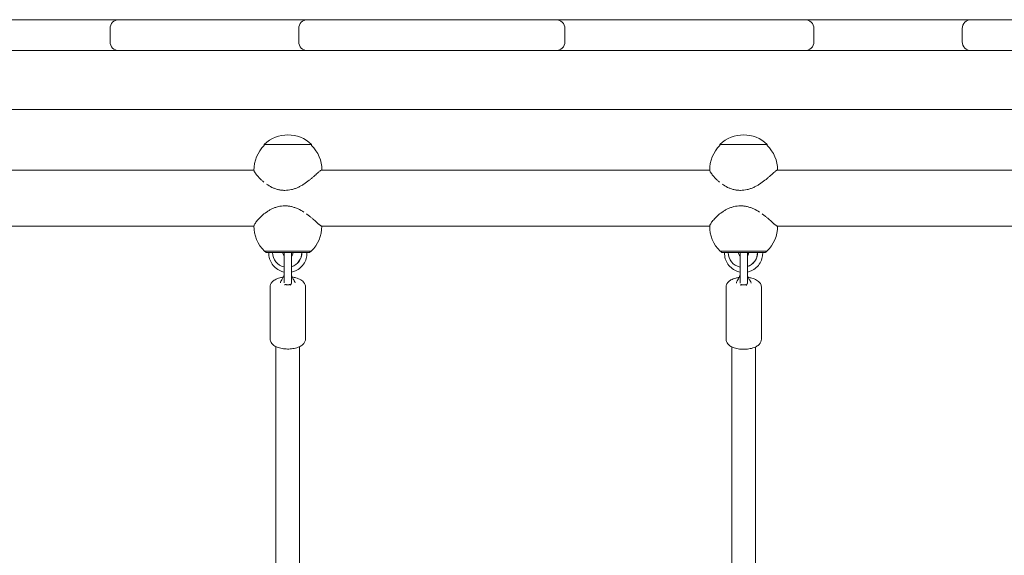
# Model space of a CAD drawing. Units: millimetres. Extents: x -7436 to 11471, y -3725 to 8477.
# Drawn here: x -1457 to -789, y 3867 to 4230 of the extents above; entities that cross this region are included whole.
import ezdxf

# ---------------------------------------------------------------- set-up
doc = ezdxf.new("R2010")
doc.units = ezdxf.units.MM
doc.header["$LTSCALE"] = 20
doc.layers.add('2d', color=230, linetype='Continuous')

msp = doc.modelspace()

# ---------------------------------------------------------------- linework, layer by layer
at = {"layer": '2d', "lineweight": 0}
for p, q in [((-1642.08, 4230.31), (-1394.14, 4230.31)), ((-1389.69, 4230.31), (-1093.26, 4230.31)), ((-1090.01, 4230.31), (195.92, 4230.31)), ((-1395.69, 4224.31), (-1395.69, 4215.31)), ((-1267.76, 4215.31), (-1267.76, 4224.31)), ((-1087.26, 4224.31), (-1087.26, 4215.31)), ((-918.43, 4224.31), (-918.43, 4215.31)), ((-817.87, 4215.31), (-817.87, 4224.31)), ((1460.19, 4209.31), (-2123.38, 4209.31)), ((-572.89, 4169.31), (-1667.3, 4169.31)), ((-1291.08, 4145.06), (-1291.08, 4145.73)), ((-1259.08, 4145.06), (-1259.08, 4145.73)), ((-982.08, 4145.07), (-982.08, 4145.73)), ((-950.08, 4145.07), (-950.08, 4145.73)), ((-1562.35, 4128.31), (-1298.08, 4128.31)), ((-1252.35, 4128.31), (-989.08, 4128.31)), ((-943.35, 4128.31), (-679.08, 4128.31)), ((-1562.22, 4090.31), (-1298.08, 4090.31)), ((-1252.23, 4090.31), (-989.08, 4090.31)), ((-943.23, 4090.31), (-679.08, 4090.31)), ((-1290.83, 4073.41), (-1290.83, 4073.41)), ((-1289.83, 4072.41), (-1290.83, 4073.41)), ((-1260.33, 4072.41), (-1259.33, 4073.41)), ((-1259.33, 4073.41), (-1259.33, 4073.41)), ((-981.83, 4073.41), (-981.83, 4073.41)), ((-980.83, 4072.41), (-981.83, 4073.41)), ((-951.33, 4072.41), (-950.33, 4073.41)), ((-950.33, 4073.41), (-950.33, 4073.41)), ((-1285.53, 4072.41), (-1283.54, 4072.41)), ((-1277.65, 4072.41), (-1277.65, 4055.09)), ((-1272.65, 4055.09), (-1272.65, 4072.41)), ((-1265.65, 4072.41), (-1267.64, 4072.41)), ((-1265.54, 4072.41), (-1265.65, 4072.41)), ((-976.53, 4072.41), (-974.54, 4072.41)), ((-968.51, 4072.29), (-968.51, 4055)), ((-963.51, 4055), (-963.51, 4072.29)), ((-956.65, 4072.41), (-958.64, 4072.41)), ((-956.54, 4072.41), (-956.65, 4072.41)), ((-1287.15, 4049.01), (-1287.15, 4013.91)), ((-1263.15, 4049.01), (-1263.15, 4013.91)), ((-978.01, 4048.86), (-978.01, 4013.67)), ((-954.01, 4048.86), (-954.01, 4013.67)), ((-1283.15, 3783.49), (-1283.15, 4008.58)), ((-1267.15, 3783.11), (-1267.15, 4008.58)), ((-974.01, 3783.49), (-974.01, 4008.38)), ((-958.01, 3783.11), (-958.01, 4008.38))]:
    msp.add_line(p, q, dxfattribs=at)
for centre, radius, start, end in [((-1389.69, 4224.31), 6, 90, 180), ((-1394.14, 4224.31), 6, 68.25707, 90), ((-1261.76, 4224.31), 6, 90, 180), ((-1093.26, 4224.31), 6, 0, 90), ((-1090.01, 4224.31), 6, 90, 105.73574), ((-924.43, 4224.31), 6, 0, 90), ((-811.87, 4224.31), 6, 90, 180), ((-1389.69, 4215.31), 6, 180, 270), ((-1261.76, 4215.31), 6, 180, 270), ((-1093.26, 4215.31), 6, 270, 0), ((-924.43, 4215.31), 6, 270, 0), ((-811.87, 4215.31), 6, 180, 270), ((-1394.14, 4215.31), 6, 270, 291.74293), ((-1090.01, 4215.31), 6, 254.26426, 270), ((-1275.08, 4129.21), 23, 45.92079, 134.07923), ((-966.08, 4129.21), 23, 45.92079, 134.07923), ((-1275.08, 4128.54), 23, 134.07921, 181.02773), ((-1275.08, 4128.54), 23, 359.41889, 45.92077), ((-966.08, 4128.54), 23, 134.07921, 181.02773), ((-966.08, 4128.54), 23, 359.41889, 45.92077), ((-1275.08, 4090.08), 23, 178.97229, 226.43871), ((-1275.08, 4090.08), 23, 313.56131, 0.58148), ((-966.08, 4090.08), 23, 178.97229, 226.43871), ((-966.08, 4090.08), 23, 313.56131, 0.58148), ((-1275.15, 4072.41), 2.5, 179.94037, 180), ((-1275.15, 4072.41), 2.5, 360, 0.05966), ((-966.01, 4072.29), 2.5, 177.32351, 180), ((-966.01, 4072.29), 2.5, 0, 2.67646)]:
    msp.add_arc(centre, radius, start, end, dxfattribs=at)
at = {"layer": '2d', "lineweight": 0, "extrusion": (0, 0, -1)}
for centre, major_axis, ratio, start_param, end_param in [((-1275.08, 4145.73), (-16, 0), 0.000028, 0, 1.064255), ((-1275.08, 4145.73), (16, 0), 0.000028, -2.077338, 0), ((-966.08, 4145.73), (-16, 0), 0.000028, 0, 1.064255), ((-966.08, 4145.73), (16, 0), 0.000028, -2.077338, 0), ((-1275.08, 4073.41), (-15.85, 0), 0.000028, -0.112418, 1.45735), ((-1275.08, 4073.41), (-15.75, 0), 0.000028, -0.000028, 1.45735), ((-1275.08, 4073.41), (15.85, 0), 0.000028, -1.684243, -0.113446), ((-1275.08, 4073.41), (15.75, 0), 0.000028, -1.684243, 0.000028), ((-1275.08, 4073.41), (15.85, 0), 0.000028, -0.113446, 0.112418), ((-966.08, 4073.41), (-15.85, 0), 0.000028, -0.112418, 1.45735), ((-966.08, 4073.41), (-15.75, 0), 0.000028, -0.000028, 1.45735), ((-966.08, 4073.41), (15.85, 0), 0.000028, -1.684243, -0.113446), ((-966.08, 4073.41), (15.75, 0), 0.000028, -1.684243, 0.000028), ((-966.08, 4073.41), (15.85, 0), 0.000028, -0.113446, 0.112418), ((-1275.59, 4072.41), (0, -10), 0.993572, 0.209096, 1.57055), ((-1283.03, 4072.41), (4.5, 0), 0.000028, -1.684243, -0.113446), ((-1275.08, 4072.41), (7.5, 0), 0.000028, -2.669354, -1.71155), ((-1283.03, 4072.41), (4.5, 0), 0.000028, -0.113446, 0), ((-1275.08, 4072.41), (-7.5, 0), 0.000028, -1.220443, -1.093015), ((-1275.08, 4072.41), (7.5, 0), 0.000028, -1.454615, -0.699132), ((-1275.48, 4072.41), (0, -10), 0.993572, -1.571043, -0.288235), ((-1275.59, 4072.41), (0, -10), 0.993572, -1.571043, -0.300139), ((-1275.08, 4072.41), (-7.5, 0), 0.000028, -2.048578, -1.900155), ((-966.59, 4072.41), (0, -10), 0.993572, 0.193846, 1.57055), ((-974.03, 4072.41), (4.5, 0), 0.000028, -1.684243, -0.113446), ((-966.08, 4072.41), (7.5, 0), 0.000028, -2.669354, -0.699132), ((-974.03, 4072.41), (4.5, 0), 0.000028, -0.113446, 0), ((-966.08, 4072.41), (-7.5, 0), 0.000028, -1.241819, -1.093015), ((-966.48, 4072.41), (0, -10), 0.993572, -1.571043, -0.303855), ((-966.59, 4072.41), (0, -10), 0.993572, -1.571043, -0.315817), ((-966.08, 4072.41), (-7.5, 0), 0.000028, -2.048578, -1.920766)]:
    msp.add_ellipse(centre, major_axis=major_axis, ratio=ratio, start_param=start_param, end_param=end_param, dxfattribs=at)
at = {"layer": '2d', "lineweight": 0}
for centre, major_axis, start_param, end_param in [((-1275.08, 4072.41), (-14.75, 0), -1.45735, 0.501954), ((-1284.52, 4072.41), (-3.5, 0), -1.279196, 0.069466), ((-1275.08, 4072.41), (14.75, 0), -1.806782, -1.746218), ((-1275.08, 4072.41), (14.75, 0), -0.50196, 1.684243), ((-1275.08, 4072.41), (14.75, 0), -1.405587, -1.33481), ((-1267.13, 4072.41), (-4.5, 0), -1.45735, 0), ((-1265.64, 4072.41), (3.5, 0), -0.069633, 1.542057), ((-966.08, 4072.41), (-14.75, 0), -1.45735, 0.501954), ((-975.52, 4072.41), (-3.5, 0), -1.279196, 0.069466), ((-966.08, 4072.41), (14.75, 0), -1.806782, -1.735821), ((-966.08, 4072.41), (14.75, 0), -0.50196, 1.684243), ((-966.08, 4072.41), (14.75, 0), -1.39556, -1.33481), ((-958.13, 4072.41), (-4.5, 0), -1.45735, 0), ((-956.64, 4072.41), (3.5, 0), -0.069633, 1.542057)]:
    msp.add_ellipse(centre, major_axis=major_axis, ratio=0.000028, start_param=start_param, end_param=end_param, dxfattribs=at)
for points in [[(-1389.69, 4230.31), (-1391.57, 4230.31), (-1393.45, 4230.31), (-1395.32, 4230.31)], [(-1090, 4230.31), (-1091.09, 4230.31), (-1092.17, 4230.31), (-1093.26, 4230.31)], [(-1281, 4072.41), (-1281, 4072.41), (-1281, 4072.41), (-1281, 4072.41)], [(-972, 4072.41), (-972, 4072.41), (-972, 4072.41), (-972, 4072.41)], [(-1279.54, 4053.3), (-1279.54, 4053.3), (-1279.54, 4053.3), (-1279.54, 4053.3)], [(-1277.65, 4051.75), (-1277.65, 4053.07), (-1277.65, 4054.17), (-1277.65, 4055.09)], [(-1272.65, 4055.09), (-1272.65, 4054.17), (-1272.65, 4053.07), (-1272.65, 4051.75)], [(-970.4, 4053.14), (-970.4, 4053.14), (-970.4, 4053.14), (-970.4, 4053.14)], [(-968.51, 4051.62), (-968.51, 4052.95), (-968.51, 4054.07), (-968.51, 4055)], [(-963.51, 4055), (-963.51, 4054.07), (-963.51, 4052.95), (-963.51, 4051.62)]]:
    msp.add_open_spline(points, degree=3, dxfattribs=at)
for points, knots in [([(-1291.33, 4120.08), (-1291.33, 4120.08), (-1291.33, 4120.08), (-1291.86, 4120.51), (-1292.36, 4120.94), (-1293.3, 4121.81), (-1293.75, 4122.24), (-1294.38, 4122.89), (-1294.58, 4123.11), (-1294.97, 4123.53), (-1295.16, 4123.75), (-1296.06, 4124.78), (-1296.64, 4125.54), (-1297.2, 4126.36), (-1297.3, 4126.52), (-1297.49, 4126.81), (-1297.57, 4126.95), (-1297.8, 4127.34), (-1297.91, 4127.56), (-1298.01, 4127.83), (-1298.04, 4127.92), (-1298.07, 4128.06), (-1298.08, 4128.12), (-1298.07, 4128.26), (-1298.02, 4128.31), (-1297.94, 4128.31), (-1297.93, 4128.31), (-1297.93, 4128.31)], [0.08952697, 0.08952697, 0.08952697, 0.08952697, 0.08952704, 0.08952704, 0.09181703, 0.09181703, 0.09410702, 0.09410702, 0.09525202, 0.09525202, 0.09639701, 0.09639701, 0.10097699, 0.10097699, 0.10212198, 0.10212198, 0.10326698, 0.10326698, 0.10555696, 0.10555696, 0.10670196, 0.10670196, 0.10784695, 0.10784695, 0.11013694, 0.11013694, 0.11018478, 0.11018478, 0.11018478, 0.11018478]), ([(-1254.01, 4127.1), (-1254.01, 4127.1), (-1254.01, 4127.1), (-1254.32, 4126.84), (-1254.66, 4126.54), (-1255.38, 4125.89), (-1255.78, 4125.54), (-1256.63, 4124.78), (-1257.08, 4124.38), (-1258.02, 4123.55), (-1258.51, 4123.13), (-1259.55, 4122.26), (-1260.09, 4121.81), (-1261.77, 4120.5), (-1262.96, 4119.63), (-1264.56, 4118.61), (-1264.88, 4118.4), (-1265.53, 4118.01), (-1265.87, 4117.82), (-1266.87, 4117.27), (-1267.55, 4116.92), (-1268.94, 4116.29), (-1269.65, 4116), (-1271.11, 4115.49), (-1271.86, 4115.27), (-1274.11, 4114.74), (-1275.62, 4114.56), (-1277.15, 4114.56)], [0.04363884, 0.04363884, 0.04363884, 0.04363884, 0.04363892, 0.04363892, 0.0459357, 0.0459357, 0.04823249, 0.04823249, 0.05052927, 0.05052927, 0.05282606, 0.05282606, 0.05512284, 0.05512284, 0.05971641, 0.05971641, 0.0608648, 0.0608648, 0.0620132, 0.0620132, 0.06430998, 0.06430998, 0.06660677, 0.06660677, 0.06890355, 0.06890355, 0.07349712, 0.07349712, 0.07349712, 0.07349712]), ([(-1252.23, 4128.31), (-1252.27, 4128.31), (-1252.32, 4128.3), (-1252.45, 4128.25), (-1252.52, 4128.22), (-1252.77, 4128.08), (-1252.97, 4127.94), (-1253.32, 4127.67), (-1253.45, 4127.57), (-1253.58, 4127.46)], [0.036785095, 0.036785095, 0.036785095, 0.036785095, 0.037896954, 0.037896954, 0.039045346, 0.039045346, 0.041342131, 0.041342131, 0.042490376, 0.042490376, 0.042490376, 0.042490376]), ([(-982.33, 4120.08), (-982.33, 4120.08), (-982.33, 4120.08), (-982.86, 4120.51), (-983.36, 4120.94), (-984.3, 4121.81), (-984.75, 4122.25), (-985.38, 4122.89), (-985.58, 4123.11), (-985.97, 4123.53), (-986.16, 4123.75), (-987.06, 4124.78), (-987.64, 4125.54), (-988.2, 4126.36), (-988.3, 4126.52), (-988.49, 4126.81), (-988.57, 4126.95), (-988.8, 4127.34), (-988.91, 4127.56), (-989.01, 4127.84), (-989.04, 4127.92), (-989.07, 4128.06), (-989.08, 4128.12), (-989.07, 4128.26), (-989.02, 4128.31), (-988.93, 4128.31), (-988.93, 4128.31), (-988.93, 4128.31)], [0.08952698, 0.08952698, 0.08952698, 0.08952698, 0.08952704, 0.08952704, 0.09181703, 0.09181703, 0.09410702, 0.09410702, 0.09525202, 0.09525202, 0.09639701, 0.09639701, 0.10097699, 0.10097699, 0.10212198, 0.10212198, 0.10326698, 0.10326698, 0.10555696, 0.10555696, 0.10670196, 0.10670196, 0.10784695, 0.10784695, 0.11013694, 0.11013694, 0.11018478, 0.11018478, 0.11018478, 0.11018478]), ([(-945.01, 4127.1), (-945.01, 4127.1), (-945.01, 4127.1), (-945.32, 4126.84), (-945.65, 4126.54), (-946.38, 4125.89), (-946.78, 4125.54), (-947.63, 4124.78), (-948.08, 4124.38), (-949.02, 4123.56), (-949.51, 4123.13), (-950.55, 4122.26), (-951.09, 4121.82), (-952.77, 4120.5), (-953.96, 4119.63), (-955.56, 4118.61), (-955.88, 4118.4), (-956.53, 4118.01), (-956.86, 4117.82), (-957.87, 4117.27), (-958.55, 4116.93), (-959.94, 4116.29), (-960.65, 4116), (-962.11, 4115.49), (-962.86, 4115.27), (-965.11, 4114.74), (-966.62, 4114.56), (-968.15, 4114.56)], [0.04363885, 0.04363885, 0.04363885, 0.04363885, 0.04363892, 0.04363892, 0.0459357, 0.0459357, 0.04823249, 0.04823249, 0.05052927, 0.05052927, 0.05282606, 0.05282606, 0.05512284, 0.05512284, 0.05971641, 0.05971641, 0.0608648, 0.0608648, 0.0620132, 0.0620132, 0.06430998, 0.06430998, 0.06660677, 0.06660677, 0.06890355, 0.06890355, 0.07349712, 0.07349712, 0.07349712, 0.07349712]), ([(-943.23, 4128.31), (-943.27, 4128.31), (-943.32, 4128.3), (-943.45, 4128.25), (-943.52, 4128.22), (-943.77, 4128.08), (-943.96, 4127.94), (-944.32, 4127.67), (-944.44, 4127.57), (-944.58, 4127.46)], [0.036785095, 0.036785095, 0.036785095, 0.036785095, 0.037896954, 0.037896954, 0.039045346, 0.039045346, 0.041342131, 0.041342131, 0.042490329, 0.042490329, 0.042490329, 0.042490329]), ([(-1277.15, 4114.56), (-1277.53, 4114.56), (-1277.91, 4114.57), (-1278.68, 4114.62), (-1279.06, 4114.65), (-1280.2, 4114.79), (-1280.94, 4114.93), (-1282.41, 4115.28), (-1283.13, 4115.5), (-1284.54, 4116.01), (-1285.24, 4116.3), (-1287.25, 4117.25), (-1288.49, 4118), (-1289.66, 4118.82), (-1289.66, 4118.82), (-1289.66, 4118.82)], [0.07349712, 0.07349712, 0.07349712, 0.07349712, 0.07464212, 0.07464212, 0.07578711, 0.07578711, 0.0780771, 0.0780771, 0.08036709, 0.08036709, 0.08265708, 0.08265708, 0.08723705, 0.08723705, 0.08723714, 0.08723714, 0.08723714, 0.08723714]), ([(-968.15, 4114.56), (-968.53, 4114.56), (-968.91, 4114.57), (-969.67, 4114.62), (-970.06, 4114.65), (-971.2, 4114.79), (-971.94, 4114.93), (-973.41, 4115.28), (-974.13, 4115.5), (-975.54, 4116.01), (-976.24, 4116.3), (-978.25, 4117.26), (-979.49, 4118), (-980.66, 4118.82), (-980.66, 4118.82), (-980.66, 4118.82)], [0.07349712, 0.07349712, 0.07349712, 0.07349712, 0.07464212, 0.07464212, 0.07578711, 0.07578711, 0.0780771, 0.0780771, 0.08036709, 0.08036709, 0.08265708, 0.08265708, 0.08723705, 0.08723705, 0.08723714, 0.08723714, 0.08723714, 0.08723714]), ([(-1297.66, 4091.52), (-1297.66, 4091.52), (-1297.66, 4091.52), (-1297.51, 4091.78), (-1297.32, 4092.08), (-1296.88, 4092.72), (-1296.62, 4093.08), (-1296.04, 4093.84), (-1295.71, 4094.24), (-1294.99, 4095.06), (-1294.6, 4095.49), (-1293.76, 4096.36), (-1293.31, 4096.8), (-1291.88, 4098.12), (-1290.82, 4098.99), (-1289.36, 4100.01), (-1289.06, 4100.21), (-1288.45, 4100.61), (-1288.14, 4100.8), (-1287.2, 4101.35), (-1286.56, 4101.69), (-1285.22, 4102.33), (-1284.54, 4102.61), (-1283.12, 4103.12), (-1282.38, 4103.35), (-1280.18, 4103.88), (-1278.67, 4104.06), (-1277.15, 4104.06)], [0.04363885, 0.04363885, 0.04363885, 0.04363885, 0.04363892, 0.04363892, 0.0459357, 0.0459357, 0.04823249, 0.04823249, 0.05052927, 0.05052927, 0.05282606, 0.05282606, 0.05512284, 0.05512284, 0.05971641, 0.05971641, 0.0608648, 0.0608648, 0.0620132, 0.0620132, 0.06430998, 0.06430998, 0.06660677, 0.06660677, 0.06890355, 0.06890355, 0.07349712, 0.07349712, 0.07349712, 0.07349712]), ([(-1277.15, 4104.06), (-1276.77, 4104.06), (-1276.38, 4104.05), (-1275.62, 4104), (-1275.23, 4103.97), (-1274.08, 4103.83), (-1273.33, 4103.69), (-1271.84, 4103.34), (-1271.1, 4103.12), (-1269.65, 4102.61), (-1268.92, 4102.32), (-1266.82, 4101.36), (-1265.5, 4100.62), (-1264.23, 4099.8), (-1264.23, 4099.8), (-1264.23, 4099.8)], [0.07349712, 0.07349712, 0.07349712, 0.07349712, 0.07464212, 0.07464212, 0.07578711, 0.07578711, 0.0780771, 0.0780771, 0.08036709, 0.08036709, 0.08265708, 0.08265708, 0.08723705, 0.08723705, 0.08723711, 0.08723711, 0.08723711, 0.08723711]), ([(-988.66, 4091.52), (-988.66, 4091.52), (-988.66, 4091.52), (-988.51, 4091.78), (-988.32, 4092.08), (-987.88, 4092.73), (-987.62, 4093.08), (-987.03, 4093.84), (-986.71, 4094.24), (-985.99, 4095.06), (-985.6, 4095.49), (-984.76, 4096.36), (-984.31, 4096.8), (-982.87, 4098.12), (-981.82, 4098.99), (-980.36, 4100.01), (-980.06, 4100.21), (-979.45, 4100.61), (-979.14, 4100.8), (-978.2, 4101.35), (-977.55, 4101.69), (-976.22, 4102.33), (-975.53, 4102.62), (-974.12, 4103.12), (-973.38, 4103.35), (-971.17, 4103.88), (-969.67, 4104.06), (-968.15, 4104.06)], [0.04363884, 0.04363884, 0.04363884, 0.04363884, 0.04363892, 0.04363892, 0.0459357, 0.0459357, 0.04823249, 0.04823249, 0.05052927, 0.05052927, 0.05282606, 0.05282606, 0.05512284, 0.05512284, 0.05971641, 0.05971641, 0.0608648, 0.0608648, 0.0620132, 0.0620132, 0.06430998, 0.06430998, 0.06660677, 0.06660677, 0.06890355, 0.06890355, 0.07349712, 0.07349712, 0.07349712, 0.07349712]), ([(-968.15, 4104.06), (-967.77, 4104.06), (-967.38, 4104.05), (-966.62, 4104), (-966.23, 4103.97), (-965.08, 4103.83), (-964.33, 4103.69), (-962.84, 4103.34), (-962.1, 4103.12), (-960.65, 4102.61), (-959.92, 4102.32), (-957.82, 4101.36), (-956.5, 4100.62), (-955.23, 4099.8), (-955.23, 4099.8), (-955.23, 4099.8)], [0.07349712, 0.07349712, 0.07349712, 0.07349712, 0.07464212, 0.07464212, 0.07578711, 0.07578711, 0.0780771, 0.0780771, 0.08036709, 0.08036709, 0.08265708, 0.08265708, 0.08723705, 0.08723705, 0.08723713, 0.08723713, 0.08723713, 0.08723713]), ([(-1262.38, 4098.54), (-1262.38, 4098.54), (-1262.38, 4098.54), (-1261.78, 4098.11), (-1261.21, 4097.68), (-1260.1, 4096.81), (-1259.57, 4096.37), (-1258.79, 4095.73), (-1258.54, 4095.51), (-1258.04, 4095.08), (-1257.8, 4094.87), (-1256.62, 4093.84), (-1255.78, 4093.08), (-1254.86, 4092.26), (-1254.68, 4092.1), (-1254.35, 4091.8), (-1254.19, 4091.67), (-1253.73, 4091.28), (-1253.46, 4091.05), (-1253.11, 4090.78), (-1253, 4090.7), (-1252.79, 4090.56), (-1252.7, 4090.5), (-1252.45, 4090.36), (-1252.32, 4090.31), (-1252.23, 4090.31), (-1252.23, 4090.31), (-1252.23, 4090.31)], [0.08952702, 0.08952702, 0.08952702, 0.08952702, 0.08952704, 0.08952704, 0.09181703, 0.09181703, 0.09410702, 0.09410702, 0.09525202, 0.09525202, 0.09639701, 0.09639701, 0.10097699, 0.10097699, 0.10212198, 0.10212198, 0.10326698, 0.10326698, 0.10555696, 0.10555696, 0.10670196, 0.10670196, 0.10784695, 0.10784695, 0.11013694, 0.11013694, 0.11018584, 0.11018584, 0.11018584, 0.11018584]), ([(-953.38, 4098.54), (-953.38, 4098.54), (-953.38, 4098.54), (-952.78, 4098.11), (-952.21, 4097.68), (-951.1, 4096.81), (-950.57, 4096.37), (-949.79, 4095.73), (-949.54, 4095.51), (-949.04, 4095.08), (-948.8, 4094.87), (-947.62, 4093.84), (-946.78, 4093.08), (-945.86, 4092.26), (-945.68, 4092.1), (-945.34, 4091.81), (-945.18, 4091.67), (-944.73, 4091.28), (-944.46, 4091.06), (-944.11, 4090.78), (-944, 4090.7), (-943.79, 4090.56), (-943.7, 4090.5), (-943.45, 4090.36), (-943.32, 4090.31), (-943.23, 4090.31), (-943.23, 4090.31), (-943.23, 4090.31)], [0.08952701, 0.08952701, 0.08952701, 0.08952701, 0.08952704, 0.08952704, 0.09181703, 0.09181703, 0.09410702, 0.09410702, 0.09525202, 0.09525202, 0.09639701, 0.09639701, 0.10097699, 0.10097699, 0.10212198, 0.10212198, 0.10326698, 0.10326698, 0.10555696, 0.10555696, 0.10670196, 0.10670196, 0.10784695, 0.10784695, 0.11013694, 0.11013694, 0.11018584, 0.11018584, 0.11018584, 0.11018584]), ([(-1298.01, 4090.33), (-1298.02, 4090.33), (-1298.02, 4090.34), (-1298.06, 4090.36), (-1298.07, 4090.4), (-1298.08, 4090.54), (-1298.05, 4090.68), (-1297.95, 4090.95), (-1297.91, 4091.05), (-1297.85, 4091.16)], [0.037593437, 0.037593437, 0.037593437, 0.037593437, 0.037896954, 0.037896954, 0.039045346, 0.039045346, 0.041342131, 0.041342131, 0.04249047, 0.04249047, 0.04249047, 0.04249047]), ([(-989.01, 4090.33), (-989.02, 4090.33), (-989.02, 4090.34), (-989.05, 4090.37), (-989.07, 4090.4), (-989.08, 4090.54), (-989.05, 4090.68), (-988.95, 4090.95), (-988.9, 4091.05), (-988.85, 4091.16), (-988.85, 4091.16), (-988.85, 4091.16)], [0.037593437, 0.037593437, 0.037593437, 0.037593437, 0.037896954, 0.037896954, 0.039045346, 0.039045346, 0.041342131, 0.041342131, 0.042490524, 0.042490524, 0.042490545, 0.042490545, 0.042490545, 0.042490545]), ([(-1277.65, 4059.2), (-1278.16, 4059.3), (-1278.66, 4059.43), (-1280.46, 4060.03), (-1281.7, 4060.68), (-1283.91, 4062.33), (-1284.88, 4063.34), (-1286.47, 4065.61), (-1287.08, 4066.87), (-1287.87, 4069.53), (-1288.05, 4070.92), (-1288.01, 4072.34), (-1288.01, 4072.38), (-1288.01, 4072.41)], [3.341537, 3.341537, 3.341537, 3.341537, 3.460872, 3.460872, 3.7801, 3.7801, 4.099828, 4.099828, 4.420159, 4.420159, 4.740958, 4.740958, 4.748617, 4.748617, 4.748617, 4.748617]), ([(-1277.65, 4070.08), (-1277.73, 4070.16), (-1277.8, 4070.25), (-1278.08, 4070.64), (-1278.24, 4070.97), (-1278.47, 4071.67), (-1278.53, 4072.04), (-1278.53, 4072.41), (-1278.53, 4072.41), (-1278.53, 4072.41)], [3.9884719, 3.9884719, 3.9884719, 3.9884719, 4.0841659, 4.0841659, 4.3982759, 4.3982759, 4.7115735, 4.7115735, 4.7123858, 4.7123858, 4.7123858, 4.7123858]), ([(-1271.63, 4072.41), (-1271.63, 4072.04), (-1271.69, 4071.67), (-1271.91, 4070.98), (-1272.08, 4070.65), (-1272.4, 4070.2), (-1272.52, 4070.05), (-1272.65, 4069.92)], [1.5707932, 1.5707932, 1.5707932, 1.5707932, 1.8826296, 1.8826296, 2.1959022, 2.1959022, 2.3572069, 2.3572069, 2.3572069, 2.3572069]), ([(-1262.15, 4072.41), (-1262.11, 4071.36), (-1262.2, 4070.32), (-1262.69, 4067.93), (-1263.19, 4066.62), (-1264.58, 4064.22), (-1265.46, 4063.13), (-1267.53, 4061.29), (-1268.71, 4060.54), (-1270.84, 4059.62), (-1271.74, 4059.34), (-1272.65, 4059.17)], [1.534562, 1.534562, 1.534562, 1.534562, 1.776011, 1.776011, 2.096889, 2.096889, 2.41737, 2.41737, 2.73726, 2.73726, 2.953316, 2.953316, 2.953316, 2.953316]), ([(-968.51, 4059.17), (-969.06, 4059.28), (-969.61, 4059.42), (-971.46, 4060.03), (-972.69, 4060.68), (-974.91, 4062.33), (-975.88, 4063.34), (-977.47, 4065.61), (-978.08, 4066.87), (-978.87, 4069.53), (-979.05, 4070.92), (-979.01, 4072.34), (-979.01, 4072.38), (-979.01, 4072.41)], [3.329862, 3.329862, 3.329862, 3.329862, 3.460872, 3.460872, 3.7801, 3.7801, 4.099828, 4.099828, 4.420159, 4.420159, 4.740958, 4.740958, 4.748617, 4.748617, 4.748617, 4.748617]), ([(-968.51, 4069.92), (-968.63, 4070.05), (-968.75, 4070.19), (-969.08, 4070.64), (-969.24, 4070.97), (-969.47, 4071.67), (-969.53, 4072.04), (-969.53, 4072.41), (-969.53, 4072.41), (-969.53, 4072.41)], [3.925968, 3.925968, 3.925968, 3.925968, 4.0841659, 4.0841659, 4.3982759, 4.3982759, 4.7115735, 4.7115735, 4.7123858, 4.7123858, 4.7123858, 4.7123858]), ([(-962.63, 4072.41), (-962.63, 4072.04), (-962.69, 4071.68), (-962.91, 4070.98), (-963.08, 4070.65), (-963.36, 4070.26), (-963.43, 4070.17), (-963.51, 4070.08)], [1.5707932, 1.5707932, 1.5707932, 1.5707932, 1.8826296, 1.8826296, 2.1959022, 2.1959022, 2.2947035, 2.2947035, 2.2947035, 2.2947035]), ([(-953.15, 4072.41), (-953.11, 4071.37), (-953.2, 4070.32), (-953.69, 4067.94), (-954.19, 4066.62), (-955.58, 4064.22), (-956.46, 4063.13), (-958.53, 4061.29), (-959.71, 4060.54), (-961.79, 4059.64), (-962.64, 4059.38), (-963.51, 4059.2)], [1.534562, 1.534562, 1.534562, 1.534562, 1.776011, 1.776011, 2.096889, 2.096889, 2.41737, 2.41737, 2.73726, 2.73726, 2.941641, 2.941641, 2.941641, 2.941641]), ([(-1287.15, 4049.01), (-1287.15, 4049.63), (-1287.02, 4050.26), (-1286.55, 4051.44), (-1286.18, 4051.98), (-1285.19, 4053.09), (-1284.51, 4053.58), (-1282.78, 4054.57), (-1281.66, 4054.99), (-1279.74, 4055.48), (-1279, 4055.62), (-1278.24, 4055.72)], [3.141593, 3.141593, 3.141593, 3.141593, 3.315919, 3.315919, 3.514239, 3.514239, 3.795278, 3.795278, 4.181616, 4.181616, 4.410026, 4.410026, 4.410026, 4.410026]), ([(-1280.14, 4051.81), (-1280.12, 4052.02), (-1280.07, 4052.24), (-1279.89, 4052.75), (-1279.73, 4053.03), (-1279.54, 4053.3)], [0.302003, 0.302003, 0.302003, 0.302003, 1.020979, 1.020979, 2.143431, 2.143431, 2.143431, 2.143431]), ([(-1279.54, 4053.3), (-1279.24, 4053.71), (-1278.97, 4054.2), (-1278.41, 4055.29), (-1278.15, 4055.91), (-1277.82, 4056.78), (-1277.74, 4057.01), (-1277.65, 4057.25)], [0, 0, 0, 0, 1.744487, 1.744487, 3.795986, 3.795986, 4.559264, 4.559264, 4.559264, 4.559264]), ([(-1272.65, 4057.24), (-1272.45, 4056.65), (-1272.23, 4056.06), (-1271.64, 4054.72), (-1271.23, 4053.95), (-1270.77, 4053.3)], [0.253928, 0.253928, 0.253928, 0.253928, 2.131877, 2.131877, 4.794145, 4.794145, 4.794145, 4.794145]), ([(-1272.08, 4055.72), (-1271.22, 4055.61), (-1270.39, 4055.44), (-1268.44, 4054.91), (-1267.36, 4054.49), (-1265.41, 4053.34), (-1264.5, 4052.6), (-1263.48, 4050.88), (-1263.22, 4050.11), (-1263.16, 4049.21), (-1263.15, 4049.11), (-1263.15, 4049.01)], [5.014095, 5.014095, 5.014095, 5.014095, 5.271163, 5.271163, 5.646677, 5.646677, 6.030672, 6.030672, 6.255411, 6.255411, 6.283185, 6.283185, 6.283185, 6.283185]), ([(-1270.77, 4053.3), (-1270.47, 4052.88), (-1270.23, 4052.37), (-1270.17, 4051.83), (-1270.17, 4051.82), (-1270.17, 4051.81)], [0, 0, 0, 0, 1.808333, 1.808333, 1.836497, 1.836497, 1.836497, 1.836497]), ([(-978.01, 4048.86), (-978.01, 4049.48), (-977.88, 4050.1), (-977.4, 4051.27), (-977.04, 4051.81), (-976.06, 4052.9), (-975.39, 4053.4), (-973.66, 4054.38), (-972.55, 4054.79), (-970.62, 4055.29), (-969.88, 4055.43), (-969.11, 4055.53)], [3.141593, 3.141593, 3.141593, 3.141593, 3.314044, 3.314044, 3.510347, 3.510347, 3.78958, 3.78958, 4.177004, 4.177004, 4.407553, 4.407553, 4.407553, 4.407553]), ([(-970.99, 4051.66), (-970.97, 4051.88), (-970.92, 4052.09), (-970.74, 4052.6), (-970.58, 4052.88), (-970.4, 4053.14)], [0.29968, 0.29968, 0.29968, 0.29968, 1.014651, 1.014651, 2.129642, 2.129642, 2.129642, 2.129642]), ([(-970.4, 4053.14), (-970.1, 4053.56), (-969.82, 4054.05), (-969.26, 4055.15), (-969, 4055.77), (-968.67, 4056.64), (-968.59, 4056.88), (-968.51, 4057.11)], [0, 0, 0, 0, 1.750048, 1.750048, 3.814092, 3.814092, 4.568147, 4.568147, 4.568147, 4.568147]), ([(-963.51, 4057.1), (-963.3, 4056.5), (-963.08, 4055.92), (-962.48, 4054.57), (-962.08, 4053.8), (-961.62, 4053.15)], [0.247133, 0.247133, 0.247133, 0.247133, 2.131321, 2.131321, 4.796441, 4.796441, 4.796441, 4.796441]), ([(-962.91, 4055.53), (-962.08, 4055.42), (-961.27, 4055.26), (-959.33, 4054.75), (-958.26, 4054.34), (-956.3, 4053.2), (-955.38, 4052.47), (-954.35, 4050.75), (-954.07, 4049.99), (-954.01, 4049.07), (-954.01, 4048.97), (-954.01, 4048.86)], [5.016578, 5.016578, 5.016578, 5.016578, 5.266711, 5.266711, 5.642095, 5.642095, 6.0286, 6.0286, 6.253184, 6.253184, 6.283185, 6.283185, 6.283185, 6.283185]), ([(-961.62, 4053.15), (-961.31, 4052.73), (-961.08, 4052.23), (-961.02, 4051.68), (-961.02, 4051.67), (-961.02, 4051.67)], [0, 0, 0, 0, 1.797666, 1.797666, 1.824748, 1.824748, 1.824748, 1.824748]), ([(-1277.15, 4050.19), (-1277.15, 4050.3), (-1277.14, 4050.39), (-1277.08, 4050.54), (-1277.04, 4050.6), (-1276.99, 4050.65)], [0, 0, 0, 0, 0.0003352674, 0.0003352674, 0.0006705347, 0.0006705347, 0.0006705347, 0.0006705347]), ([(-1276.32, 4050.66), (-1276.41, 4050.68), (-1276.48, 4050.7), (-1276.63, 4050.74), (-1276.7, 4050.75), (-1276.88, 4050.77), (-1276.96, 4050.74), (-1276.99, 4050.65)], [0, 0, 0, 0, 0.000291891, 0.000291891, 0.000583782, 0.000583782, 0.001167565, 0.001167565, 0.001167565, 0.001167565]), ([(-1275.15, 4050.51), (-1275.36, 4050.51), (-1275.56, 4050.53), (-1275.96, 4050.58), (-1276.14, 4050.61), (-1276.32, 4050.66)], [0.00122161, 0.00122161, 0.00122161, 0.00122161, 0.001831042, 0.001831042, 0.002440475, 0.002440475, 0.002440475, 0.002440475]), ([(-1273.99, 4050.66), (-1274.17, 4050.61), (-1274.35, 4050.58), (-1274.75, 4050.53), (-1274.95, 4050.51), (-1275.15, 4050.51)], [0, 0, 0, 0, 0.000610805, 0.000610805, 0.00122161, 0.00122161, 0.00122161, 0.00122161]), ([(-1273.32, 4050.65), (-1273.35, 4050.74), (-1273.43, 4050.77), (-1273.67, 4050.75), (-1273.82, 4050.7), (-1273.99, 4050.66)], [0, 0, 0, 0, 0.000586497, 0.000586497, 0.001172994, 0.001172994, 0.001172994, 0.001172994]), ([(-1273.32, 4050.65), (-1273.27, 4050.6), (-1273.23, 4050.54), (-1273.17, 4050.39), (-1273.15, 4050.3), (-1273.15, 4050.19)], [0.0049643332, 0.0049643332, 0.0049643332, 0.0049643332, 0.0053000519, 0.0053000519, 0.0056357706, 0.0056357706, 0.0056357706, 0.0056357706]), ([(-968.01, 4050.07), (-968.01, 4050.18), (-967.99, 4050.27), (-967.93, 4050.42), (-967.89, 4050.49), (-967.84, 4050.53)], [0, 0, 0, 0, 0.0003352674, 0.0003352674, 0.0006705347, 0.0006705347, 0.0006705347, 0.0006705347]), ([(-967.17, 4050.55), (-967.26, 4050.57), (-967.34, 4050.59), (-967.48, 4050.62), (-967.55, 4050.64), (-967.73, 4050.65), (-967.81, 4050.62), (-967.84, 4050.53)], [0, 0, 0, 0, 0.000291891, 0.000291891, 0.000583782, 0.000583782, 0.001167565, 0.001167565, 0.001167565, 0.001167565]), ([(-966.01, 4050.4), (-966.21, 4050.4), (-966.42, 4050.42), (-966.81, 4050.46), (-967, 4050.5), (-967.17, 4050.55)], [0.00122161, 0.00122161, 0.00122161, 0.00122161, 0.001831042, 0.001831042, 0.002440475, 0.002440475, 0.002440475, 0.002440475]), ([(-964.84, 4050.55), (-965.02, 4050.5), (-965.2, 4050.46), (-965.6, 4050.42), (-965.8, 4050.4), (-966.01, 4050.4)], [0, 0, 0, 0, 0.000610805, 0.000610805, 0.00122161, 0.00122161, 0.00122161, 0.00122161]), ([(-964.17, 4050.53), (-964.2, 4050.62), (-964.28, 4050.65), (-964.52, 4050.63), (-964.67, 4050.59), (-964.84, 4050.55)], [0, 0, 0, 0, 0.000586497, 0.000586497, 0.001172994, 0.001172994, 0.001172994, 0.001172994]), ([(-964.17, 4050.53), (-964.12, 4050.48), (-964.08, 4050.42), (-964.02, 4050.27), (-964.01, 4050.18), (-964.01, 4050.07)], [0.0049643332, 0.0049643332, 0.0049643332, 0.0049643332, 0.0053000519, 0.0053000519, 0.0056357706, 0.0056357706, 0.0056357706, 0.0056357706]), ([(-1263.15, 4013.91), (-1263.15, 4013.28), (-1263.29, 4012.66), (-1263.76, 4011.47), (-1264.13, 4010.93), (-1265.12, 4009.83), (-1265.8, 4009.33), (-1267.53, 4008.34), (-1268.65, 4007.92), (-1271.02, 4007.32), (-1272.27, 4007.13), (-1274.76, 4006.95), (-1276, 4006.97), (-1278.43, 4007.18), (-1279.61, 4007.38), (-1281.87, 4008), (-1282.95, 4008.42), (-1284.9, 4009.57), (-1285.81, 4010.31), (-1286.83, 4012.03), (-1287.09, 4012.8), (-1287.15, 4013.71), (-1287.15, 4013.81), (-1287.15, 4013.91)], [0, 0, 0, 0, 0.174326, 0.174326, 0.372646, 0.372646, 0.653685, 0.653685, 1.040023, 1.040023, 1.413597, 1.413597, 1.77113, 1.77113, 2.129571, 2.129571, 2.505084, 2.505084, 2.889079, 2.889079, 3.113818, 3.113818, 3.141593, 3.141593, 3.141593, 3.141593]), ([(-954.01, 4013.67), (-954.01, 4013.05), (-954.14, 4012.43), (-954.61, 4011.26), (-954.97, 4010.72), (-955.95, 4009.63), (-956.62, 4009.13), (-958.35, 4008.15), (-959.47, 4007.73), (-961.83, 4007.13), (-963.08, 4006.94), (-965.57, 4006.76), (-966.81, 4006.77), (-969.23, 4006.98), (-970.41, 4007.18), (-972.68, 4007.78), (-973.75, 4008.19), (-975.72, 4009.33), (-976.63, 4010.06), (-977.66, 4011.77), (-977.94, 4012.54), (-978, 4013.45), (-978.01, 4013.56), (-978.01, 4013.67)], [0, 0, 0, 0, 0.172451, 0.172451, 0.368754, 0.368754, 0.647987, 0.647987, 1.035412, 1.035412, 1.409446, 1.409446, 1.766913, 1.766913, 2.125119, 2.125119, 2.500503, 2.500503, 2.887008, 2.887008, 3.111592, 3.111592, 3.141593, 3.141593, 3.141593, 3.141593])]:
    msp.add_open_spline(points, degree=3, knots=knots, dxfattribs=at)
for points in [[(-1273.32, 4050.65), (-1272.89, 4050.95), (-1272.65, 4051.34), (-1272.65, 4051.75)], [(-964.17, 4050.53), (-963.74, 4050.83), (-963.51, 4051.21), (-963.51, 4051.62)]]:
    msp.add_rational_spline(points, [1, 0.953867544212, 0.953867544212, 1], degree=3, dxfattribs=at)

doc.saveas('drawing.dxf')
